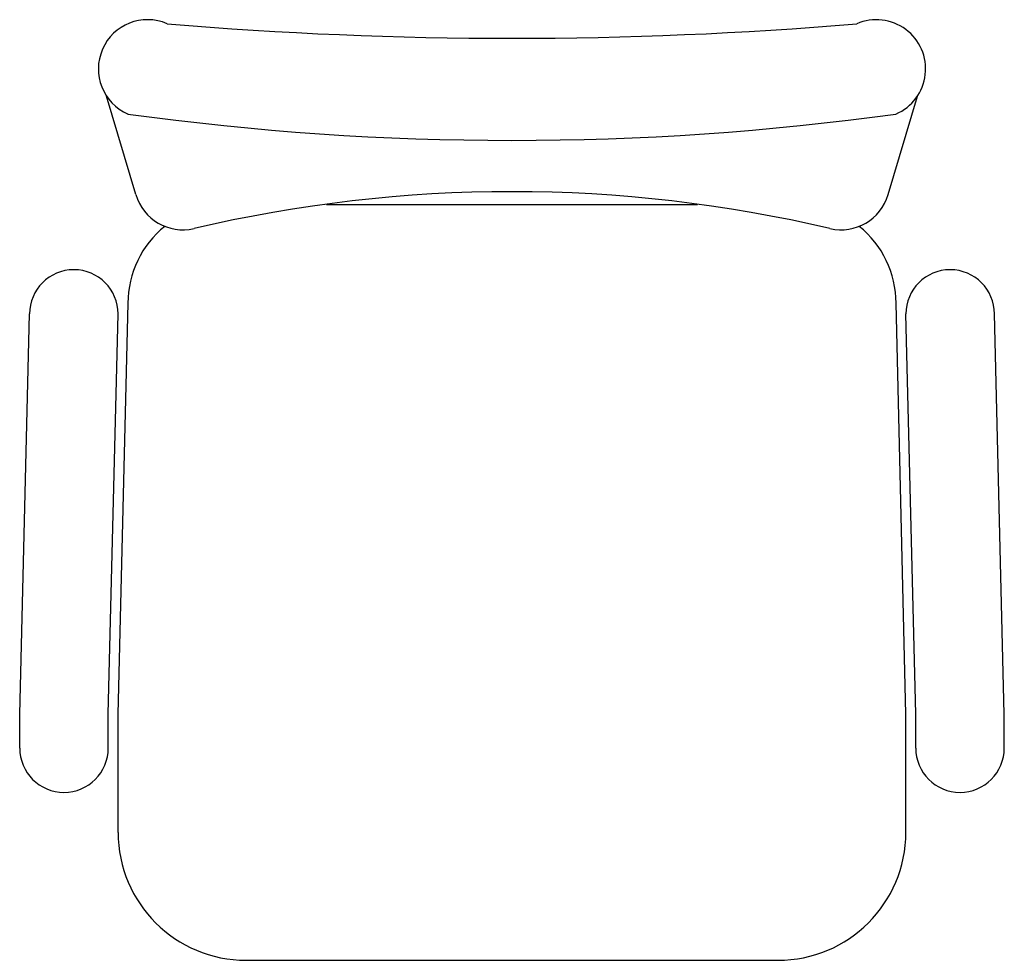
# Model space of a CAD drawing. Units: inches. Extents: x 31786 to 32392, y 34891 to 35470.
import ezdxf

# ---------------------------------------------------------------- set-up
doc = ezdxf.new("R2010")
doc.units = ezdxf.units.IN
doc.header["$MEASUREMENT"] = 0
doc.layers.add('freecads.com', color=7, linetype='Continuous')

msp = doc.modelspace()

# ---------------------------------------------------------------- linework, layer by layer
at = {"layer": 'freecads.com'}
for p, q in [((31857.22, 35362.34), (31839.22, 35422.98)), ((32320.28, 35362.34), (32338.28, 35422.98)), ((32202.94, 35356.16), (31974.57, 35356.16)), ((31846.33, 35042.42), (31852.39, 35295.55)), ((32331.18, 35042.42), (32325.12, 35295.55)), ((31785.72, 35042.42), (31791.78, 35288.86)), ((31840.27, 35042.42), (31846.33, 35288.86)), ((32337.24, 35042.42), (32331.18, 35288.86)), ((32391.78, 35042.42), (32385.72, 35288.86)), ((31785.72, 35021.6), (31785.72, 35042.42)), ((31840.27, 35021.6), (31840.27, 35042.42)), ((31846.33, 34969.69), (31846.33, 35042.42)), ((32331.18, 34969.69), (32331.18, 35042.42)), ((32337.24, 35021.6), (32337.24, 35042.42)), ((32391.78, 35021.6), (32391.78, 35042.42)), ((31925.12, 34890.9), (32252.39, 34890.9))]:
    msp.add_line(p, q, dxfattribs=at)
for centre, radius, start, end in [((31864.45, 35439.77), 30.3, 66.54383, 246.54383), ((32088.75, 37984.08), 2525.45, 265.17915, 274.82085), ((32313.05, 35439.77), 30.3, 293.45617, 113.45617), ((32088.75, 37127.5), 1731.74, 262.15528, 277.84472), ((32088.75, 34510.94), 853.23, 76.73808, 103.26192), ((31886.27, 35370.96), 30.3, 196.53025, 282.86701), ((32291.23, 35370.96), 30.3, 257.13299, 343.46975), ((31912.99, 35295.55), 60.61, 128.7615, 180), ((32264.51, 35295.55), 60.61, 0, 51.2385), ((31819.05, 35288.86), 27.27, 0, 180), ((32358.45, 35288.86), 27.27, 0, 180), ((31812.99, 35021.6), 27.27, 180, 0), ((32364.51, 35021.6), 27.27, 180, 0), ((31925.12, 34969.69), 78.79, 180, 270), ((32252.39, 34969.69), 78.79, 270, 0)]:
    msp.add_arc(centre, radius, start, end, dxfattribs=at)

doc.saveas('drawing.dxf')
